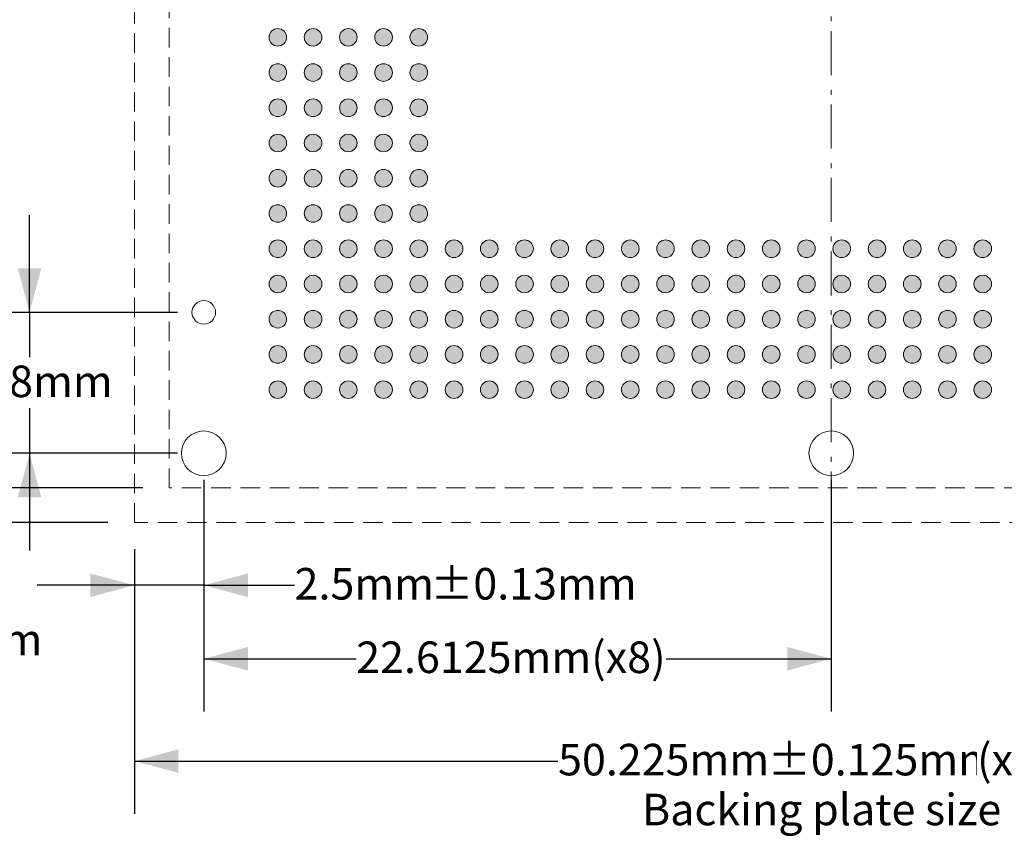
# Model space of a CAD drawing. Units: millimetres. Extents: x -39 to 93, y -154 to -55.
# Drawn here: x -2 to 34, y -134 to -104 of the extents above; entities that cross this region are included whole.
import ezdxf

# ---------------------------------------------------------------- set-up
doc = ezdxf.new("R2010")
doc.units = ezdxf.units.MM
doc.header["$LTSCALE"] = 12.7
doc.header["$PDMODE"] = 1
doc.header["$PDSIZE"] = -2
doc.linetypes.add('STYLE_12', pattern=[0.083328, 0.055557, -0.027771])
doc.linetypes.add('STYLE_17', pattern=[0.208328, 0.125, -0.041656, 0.013885, -0.027786])
doc.layers.get('0').update_dxf_attribs({"lineweight": 15})
doc.layers.add('Dimension', color=7, linetype='Continuous', lineweight=5)
doc.layers.add('None', color=7, linetype='Continuous', lineweight=5)
doc.styles.add('Arial', font='Arial')
doc.styles.add('Helvetica', font='Helvetica')
doc.dimstyles.new('IE Standard', dxfattribs={"dimtxt": 1.136882, "dimasz": 1.5875, "dimexe": 1.905, "dimexo": 0.9525, "dimgap": 0, "dimtad": 0, "dimtih": 1, "dimtoh": 1, "dimzin": 11, "dimdsep": 46, "dimtxsty": 'Helvetica', "dimblk": 'VW_FILLEDARROW', "dimcen": 0, "dimadec": 0, "dimazin": 0, "dimtfac": 1, "dimtix": 1, "dimtmove": 0, "dimatfit": 0, "dimldrblk": 'VW_FILLEDARROW-1', "dimfxl": 1, "dimfrac": 2, "dimtolj": 1, "dimtzin": 11, "dimarcsym": 0})

# ---------------------------------------------------------------- blocks, each defined once
blk = doc.blocks.new('*D5')
at = {"layer": 'Defpoints', "color": 0, "lineweight": 0}
for p in [(-10.6, -73.521), (3.478, -73.521), (3.478, -121.246)]:
    blk.add_point(p, dxfattribs=at)
at = {"layer": 'Dimension', "color": 0, "linetype": 'Continuous', "lineweight": -2}
for p, q in [((2.526, -73.521), (-12.505, -73.521)), ((-10.6, -73.521), (-10.6, -121.246)), ((2.526, -121.246), (-12.505, -121.246))]:
    blk.add_line(p, q, dxfattribs=at)
at = {"layer": 'Dimension', "color": 0, "lineweight": -2}
for points in [[(-10.6, -73.521), (-10.175, -75.108), (-11.025, -75.108)], [(-10.6, -121.246), (-11.025, -119.658), (-10.175, -119.658)]]:
    blk.add_solid(points, dxfattribs=at)
at = {"color": 0, "linetype": 'Continuous', "lineweight": -2}
blk.add_wipeout([(-19.506, -95.852), (-11.949, -95.852), (-11.949, -94.027), (-19.506, -94.027)], dxfattribs=at).dxf.layer = 'Dimension'
at = {"layer": 'Dimension', "color": 0, "insert": (-19.506, -94.319), "char_height": 1.1369, "attachment_point": 1, "line_spacing_factor": 0.96736, "style": 'Helvetica'}
blk.add_mtext('47.725mm', dxfattribs=at)
at = {"color": 0, "linetype": 'Continuous', "lineweight": -2}
blk.add_wipeout([(-11.949, -95.852), (-4.409, -95.852), (-4.409, -94.027), (-11.949, -94.027)], dxfattribs=at).dxf.layer = 'Dimension'
at = {"layer": 'Dimension', "color": 0, "insert": (-11.949, -94.319), "char_height": 1.1369, "attachment_point": 1, "line_spacing_factor": 0.96736, "style": 'Helvetica'}
blk.add_mtext('±0.125mm', dxfattribs=at)
at = {"color": 0, "linetype": 'Continuous', "lineweight": -2}
blk.add_wipeout([(-4.409, -95.852), (-1.694, -95.852), (-1.694, -94.027), (-4.409, -94.027)], dxfattribs=at).dxf.layer = 'Dimension'
at = {"layer": 'Dimension', "color": 0, "insert": (-4.409, -94.319), "char_height": 1.1369, "attachment_point": 1, "line_spacing_factor": 0.96736, "style": 'Helvetica'}
blk.add_mtext('(x4)', dxfattribs=at)
blk = doc.blocks.new('VW_FILLEDARROW')
at = {"color": 0, "lineweight": -2}
blk.add_solid([(0, 0), (-1, -0.268), (-1, 0.268)], dxfattribs=at)
blk = doc.blocks.new('VW_FILLEDARROW-1')
at = {"color": 0, "lineweight": -2}
blk.add_solid([(0, 0), (-0.666, -0.178), (-0.666, 0.178)], dxfattribs=at)
blk = doc.blocks.new('*D6')
at = {"layer": 'Defpoints', "color": 0, "lineweight": 0}
for p in [(4.728, -114.916), (-1.55, -119.996), (4.728, -119.996)]:
    blk.add_point(p, dxfattribs=at)
at = {"layer": 'Dimension', "color": 0, "linetype": 'Continuous', "lineweight": -2}
for p, q in [((-1.55, -114.916), (-1.55, -111.416)), ((3.776, -114.916), (-3.455, -114.916)), ((-1.55, -114.916), (-1.55, -119.996)), ((3.776, -119.996), (-3.455, -119.996)), ((-1.55, -119.996), (-1.55, -123.496))]:
    blk.add_line(p, q, dxfattribs=at)
at = {"layer": 'Dimension', "color": 0, "lineweight": -2}
for points in [[(-1.55, -114.916), (-1.975, -113.328), (-1.125, -113.328)], [(-1.55, -119.996), (-1.125, -121.583), (-1.975, -121.583)]]:
    blk.add_solid(points, dxfattribs=at)
at = {"color": 0, "linetype": 'Continuous', "lineweight": -2}
blk.add_wipeout([(-4.439, -118.369), (1.339, -118.369), (1.339, -116.543), (-4.439, -116.543)], dxfattribs=at).dxf.layer = 'Dimension'
at = {"layer": 'Dimension', "color": 0, "insert": (-4.439, -116.835), "char_height": 1.1369, "attachment_point": 1, "line_spacing_factor": 0.96736, "style": 'Helvetica'}
blk.add_mtext('5.08mm', dxfattribs=at)
blk = doc.blocks.new('*D7')
at = {"layer": 'Defpoints', "color": 0, "lineweight": 0}
for p in [(4.728, -119.996), (27.341, -119.996), (4.728, -127.4)]:
    blk.add_point(p, dxfattribs=at)
at = {"layer": 'Dimension', "color": 0, "linetype": 'Continuous', "lineweight": -2}
for p, q in [((4.728, -120.948), (4.728, -129.305)), ((27.341, -120.948), (27.341, -129.305)), ((4.728, -127.4), (27.341, -127.4))]:
    blk.add_line(p, q, dxfattribs=at)
at = {"layer": 'Dimension', "color": 0, "lineweight": -2}
for points in [[(4.728, -127.4), (6.316, -126.975), (6.316, -127.825)], [(27.341, -127.4), (25.753, -127.825), (25.753, -126.975)]]:
    blk.add_solid(points, dxfattribs=at)
at = {"color": 0, "linetype": 'Continuous', "lineweight": -2}
blk.add_wipeout([(10.22, -128.313), (21.38, -128.313), (21.38, -126.487), (10.22, -126.487)], dxfattribs=at).dxf.layer = 'Dimension'
at = {"layer": 'Dimension', "color": 0, "insert": (10.22, -126.779), "char_height": 1.13688, "attachment_point": 1, "line_spacing_factor": 0.96736, "style": 'Helvetica'}
blk.add_mtext('22.6125mm(x8)', dxfattribs=at)
blk = doc.blocks.new('Group')
at = {"layer": 'None', "linetype": 'Continuous', "lineweight": 0}
h = blk.add_hatch(color=7, dxfattribs=at)
edge = h.paths.add_edge_path()
edge.add_arc((-19.4688, 50.47315), 0.3175, 0, 360, ccw=False)
h = blk.add_hatch(color=7, dxfattribs=at)
edge = h.paths.add_edge_path()
edge.add_arc((-18.1988, 50.47315), 0.3175, 0, 360, ccw=False)
h = blk.add_hatch(color=7, dxfattribs=at)
edge = h.paths.add_edge_path()
edge.add_arc((-16.9288, 50.47315), 0.3175, 0, 360, ccw=False)
h = blk.add_hatch(color=7, dxfattribs=at)
edge = h.paths.add_edge_path()
edge.add_arc((-15.6588, 50.47315), 0.3175, 0, 360, ccw=False)
h = blk.add_hatch(color=7, dxfattribs=at)
edge = h.paths.add_edge_path()
edge.add_arc((-14.3888, 50.47315), 0.3175, 0, 360, ccw=False)
h = blk.add_hatch(color=7, dxfattribs=at)
edge = h.paths.add_edge_path()
edge.add_arc((-19.4688, 49.20315), 0.3175, 0, 360, ccw=False)
h = blk.add_hatch(color=7, dxfattribs=at)
edge = h.paths.add_edge_path()
edge.add_arc((-18.1988, 49.20315), 0.3175, 0, 360, ccw=False)
h = blk.add_hatch(color=7, dxfattribs=at)
edge = h.paths.add_edge_path()
edge.add_arc((-16.9288, 49.20315), 0.3175, 0, 360, ccw=False)
h = blk.add_hatch(color=7, dxfattribs=at)
edge = h.paths.add_edge_path()
edge.add_arc((-15.6588, 49.20315), 0.3175, 0, 360, ccw=False)
h = blk.add_hatch(color=7, dxfattribs=at)
edge = h.paths.add_edge_path()
edge.add_arc((-14.3888, 49.20315), 0.3175, 0, 360, ccw=False)
h = blk.add_hatch(color=7, dxfattribs=at)
edge = h.paths.add_edge_path()
edge.add_arc((-19.4688, 47.93315), 0.3175, 0, 360, ccw=False)
h = blk.add_hatch(color=7, dxfattribs=at)
edge = h.paths.add_edge_path()
edge.add_arc((-18.1988, 47.93315), 0.3175, 0, 360, ccw=False)
h = blk.add_hatch(color=7, dxfattribs=at)
edge = h.paths.add_edge_path()
edge.add_arc((-16.9288, 47.93315), 0.3175, 0, 360, ccw=False)
h = blk.add_hatch(color=7, dxfattribs=at)
edge = h.paths.add_edge_path()
edge.add_arc((-15.6588, 47.93315), 0.3175, 0, 360, ccw=False)
h = blk.add_hatch(color=7, dxfattribs=at)
edge = h.paths.add_edge_path()
edge.add_arc((-14.3888, 47.93315), 0.3175, 0, 360, ccw=False)
h = blk.add_hatch(color=7, dxfattribs=at)
edge = h.paths.add_edge_path()
edge.add_arc((-19.4688, 46.66315), 0.3175, 0, 360, ccw=False)
h = blk.add_hatch(color=7, dxfattribs=at)
edge = h.paths.add_edge_path()
edge.add_arc((-18.1988, 46.66315), 0.3175, 0, 360, ccw=False)
h = blk.add_hatch(color=7, dxfattribs=at)
edge = h.paths.add_edge_path()
edge.add_arc((-16.9288, 46.66315), 0.3175, 0, 360, ccw=False)
h = blk.add_hatch(color=7, dxfattribs=at)
edge = h.paths.add_edge_path()
edge.add_arc((-15.6588, 46.66315), 0.3175, 0, 360, ccw=False)
h = blk.add_hatch(color=7, dxfattribs=at)
edge = h.paths.add_edge_path()
edge.add_arc((-14.3888, 46.66315), 0.3175, 0, 360, ccw=False)
h = blk.add_hatch(color=7, dxfattribs=at)
edge = h.paths.add_edge_path()
edge.add_arc((-19.4688, 45.39315), 0.3175, 0, 360, ccw=False)
h = blk.add_hatch(color=7, dxfattribs=at)
edge = h.paths.add_edge_path()
edge.add_arc((-18.1988, 45.39315), 0.3175, 0, 360, ccw=False)
h = blk.add_hatch(color=7, dxfattribs=at)
edge = h.paths.add_edge_path()
edge.add_arc((-16.9288, 45.39315), 0.3175, 0, 360, ccw=False)
h = blk.add_hatch(color=7, dxfattribs=at)
edge = h.paths.add_edge_path()
edge.add_arc((-15.6588, 45.39315), 0.3175, 0, 360, ccw=False)
h = blk.add_hatch(color=7, dxfattribs=at)
edge = h.paths.add_edge_path()
edge.add_arc((-14.3888, 45.39315), 0.3175, 0, 360, ccw=False)
h = blk.add_hatch(color=7, dxfattribs=at)
edge = h.paths.add_edge_path()
edge.add_arc((-19.4688, 44.12315), 0.3175, 0, 360, ccw=False)
h = blk.add_hatch(color=7, dxfattribs=at)
edge = h.paths.add_edge_path()
edge.add_arc((-18.1988, 44.12315), 0.3175, 0, 360, ccw=False)
h = blk.add_hatch(color=7, dxfattribs=at)
edge = h.paths.add_edge_path()
edge.add_arc((-16.9288, 44.12315), 0.3175, 0, 360, ccw=False)
h = blk.add_hatch(color=7, dxfattribs=at)
edge = h.paths.add_edge_path()
edge.add_arc((-15.6588, 44.12315), 0.3175, 0, 360, ccw=False)
h = blk.add_hatch(color=7, dxfattribs=at)
edge = h.paths.add_edge_path()
edge.add_arc((-14.3888, 44.12315), 0.3175, 0, 360, ccw=False)
h = blk.add_hatch(color=7, dxfattribs=at)
edge = h.paths.add_edge_path()
edge.add_arc((-19.4688, 42.85315), 0.3175, 0, 360, ccw=False)
h = blk.add_hatch(color=7, dxfattribs=at)
edge = h.paths.add_edge_path()
edge.add_arc((-18.1988, 42.85315), 0.3175, 0, 360, ccw=False)
h = blk.add_hatch(color=7, dxfattribs=at)
edge = h.paths.add_edge_path()
edge.add_arc((-16.9288, 42.85315), 0.3175, 0, 360, ccw=False)
h = blk.add_hatch(color=7, dxfattribs=at)
edge = h.paths.add_edge_path()
edge.add_arc((-15.6588, 42.85315), 0.3175, 0, 360, ccw=False)
h = blk.add_hatch(color=7, dxfattribs=at)
edge = h.paths.add_edge_path()
edge.add_arc((-14.3888, 42.85315), 0.3175, 0, 360, ccw=False)
h = blk.add_hatch(color=7, dxfattribs=at)
edge = h.paths.add_edge_path()
edge.add_arc((-13.1188, 42.85315), 0.3175, 0, 360, ccw=False)
h = blk.add_hatch(color=7, dxfattribs=at)
edge = h.paths.add_edge_path()
edge.add_arc((-11.8488, 42.85315), 0.3175, 0, 360, ccw=False)
h = blk.add_hatch(color=7, dxfattribs=at)
edge = h.paths.add_edge_path()
edge.add_arc((-10.5788, 42.85315), 0.3175, 0, 360, ccw=False)
h = blk.add_hatch(color=7, dxfattribs=at)
edge = h.paths.add_edge_path()
edge.add_arc((-9.3088, 42.85315), 0.3175, 0, 360, ccw=False)
h = blk.add_hatch(color=7, dxfattribs=at)
edge = h.paths.add_edge_path()
edge.add_arc((-8.0388, 42.85315), 0.3175, 0, 360, ccw=False)
h = blk.add_hatch(color=7, dxfattribs=at)
edge = h.paths.add_edge_path()
edge.add_arc((-6.7688, 42.85315), 0.3175, 0, 360, ccw=False)
h = blk.add_hatch(color=7, dxfattribs=at)
edge = h.paths.add_edge_path()
edge.add_arc((-5.4988, 42.85315), 0.3175, 0, 360, ccw=False)
h = blk.add_hatch(color=7, dxfattribs=at)
edge = h.paths.add_edge_path()
edge.add_arc((-4.2288, 42.85315), 0.3175, 0, 360, ccw=False)
h = blk.add_hatch(color=7, dxfattribs=at)
edge = h.paths.add_edge_path()
edge.add_arc((-2.9588, 42.85315), 0.3175, 0, 360, ccw=False)
h = blk.add_hatch(color=7, dxfattribs=at)
edge = h.paths.add_edge_path()
edge.add_arc((-1.6888, 42.85315), 0.3175, 0, 360, ccw=False)
h = blk.add_hatch(color=7, dxfattribs=at)
edge = h.paths.add_edge_path()
edge.add_arc((-0.4188, 42.85315), 0.3175, 0, 360, ccw=False)
h = blk.add_hatch(color=7, dxfattribs=at)
edge = h.paths.add_edge_path()
edge.add_arc((0.8512, 42.85315), 0.3175, 0, 360, ccw=False)
h = blk.add_hatch(color=7, dxfattribs=at)
edge = h.paths.add_edge_path()
edge.add_arc((2.1212, 42.85315), 0.3175, 0, 360, ccw=False)
h = blk.add_hatch(color=7, dxfattribs=at)
edge = h.paths.add_edge_path()
edge.add_arc((3.3912, 42.85315), 0.3175, 0, 360, ccw=False)
h = blk.add_hatch(color=7, dxfattribs=at)
edge = h.paths.add_edge_path()
edge.add_arc((4.6612, 42.85315), 0.3175, 0, 360, ccw=False)
h = blk.add_hatch(color=7, dxfattribs=at)
edge = h.paths.add_edge_path()
edge.add_arc((5.9312, 42.85315), 0.3175, 0, 360, ccw=False)
h = blk.add_hatch(color=7, dxfattribs=at)
edge = h.paths.add_edge_path()
edge.add_arc((-19.4688, 41.58315), 0.3175, 0, 360, ccw=False)
h = blk.add_hatch(color=7, dxfattribs=at)
edge = h.paths.add_edge_path()
edge.add_arc((-18.1988, 41.58315), 0.3175, 0, 360, ccw=False)
h = blk.add_hatch(color=7, dxfattribs=at)
edge = h.paths.add_edge_path()
edge.add_arc((-16.9288, 41.58315), 0.3175, 0, 360, ccw=False)
h = blk.add_hatch(color=7, dxfattribs=at)
edge = h.paths.add_edge_path()
edge.add_arc((-15.6588, 41.58315), 0.3175, 0, 360, ccw=False)
h = blk.add_hatch(color=7, dxfattribs=at)
edge = h.paths.add_edge_path()
edge.add_arc((-14.3888, 41.58315), 0.3175, 0, 360, ccw=False)
h = blk.add_hatch(color=7, dxfattribs=at)
edge = h.paths.add_edge_path()
edge.add_arc((-13.1188, 41.58315), 0.3175, 0, 360, ccw=False)
h = blk.add_hatch(color=7, dxfattribs=at)
edge = h.paths.add_edge_path()
edge.add_arc((-11.8488, 41.58315), 0.3175, 0, 360, ccw=False)
h = blk.add_hatch(color=7, dxfattribs=at)
edge = h.paths.add_edge_path()
edge.add_arc((-10.5788, 41.58315), 0.3175, 0, 360, ccw=False)
h = blk.add_hatch(color=7, dxfattribs=at)
edge = h.paths.add_edge_path()
edge.add_arc((-9.3088, 41.58315), 0.3175, 0, 360, ccw=False)
h = blk.add_hatch(color=7, dxfattribs=at)
edge = h.paths.add_edge_path()
edge.add_arc((-8.0388, 41.58315), 0.3175, 0, 360, ccw=False)
h = blk.add_hatch(color=7, dxfattribs=at)
edge = h.paths.add_edge_path()
edge.add_arc((-6.7688, 41.58315), 0.3175, 0, 360, ccw=False)
h = blk.add_hatch(color=7, dxfattribs=at)
edge = h.paths.add_edge_path()
edge.add_arc((-5.4988, 41.58315), 0.3175, 0, 360, ccw=False)
h = blk.add_hatch(color=7, dxfattribs=at)
edge = h.paths.add_edge_path()
edge.add_arc((-4.2288, 41.58315), 0.3175, 0, 360, ccw=False)
h = blk.add_hatch(color=7, dxfattribs=at)
edge = h.paths.add_edge_path()
edge.add_arc((-2.9588, 41.58315), 0.3175, 0, 360, ccw=False)
h = blk.add_hatch(color=7, dxfattribs=at)
edge = h.paths.add_edge_path()
edge.add_arc((-1.6888, 41.58315), 0.3175, 0, 360, ccw=False)
h = blk.add_hatch(color=7, dxfattribs=at)
edge = h.paths.add_edge_path()
edge.add_arc((-0.4188, 41.58315), 0.3175, 0, 360, ccw=False)
h = blk.add_hatch(color=7, dxfattribs=at)
edge = h.paths.add_edge_path()
edge.add_arc((0.8512, 41.58315), 0.3175, 0, 360, ccw=False)
h = blk.add_hatch(color=7, dxfattribs=at)
edge = h.paths.add_edge_path()
edge.add_arc((2.1212, 41.58315), 0.3175, 0, 360, ccw=False)
h = blk.add_hatch(color=7, dxfattribs=at)
edge = h.paths.add_edge_path()
edge.add_arc((3.3912, 41.58315), 0.3175, 0, 360, ccw=False)
h = blk.add_hatch(color=7, dxfattribs=at)
edge = h.paths.add_edge_path()
edge.add_arc((4.6612, 41.58315), 0.3175, 0, 360, ccw=False)
h = blk.add_hatch(color=7, dxfattribs=at)
edge = h.paths.add_edge_path()
edge.add_arc((5.9312, 41.58315), 0.3175, 0, 360, ccw=False)
h = blk.add_hatch(color=7, dxfattribs=at)
edge = h.paths.add_edge_path()
edge.add_arc((-19.4688, 40.31315), 0.3175, 0, 360, ccw=False)
h = blk.add_hatch(color=7, dxfattribs=at)
edge = h.paths.add_edge_path()
edge.add_arc((-18.1988, 40.31315), 0.3175, 0, 360, ccw=False)
h = blk.add_hatch(color=7, dxfattribs=at)
edge = h.paths.add_edge_path()
edge.add_arc((-16.9288, 40.31315), 0.3175, 0, 360, ccw=False)
h = blk.add_hatch(color=7, dxfattribs=at)
edge = h.paths.add_edge_path()
edge.add_arc((-15.6588, 40.31315), 0.3175, 0, 360, ccw=False)
h = blk.add_hatch(color=7, dxfattribs=at)
edge = h.paths.add_edge_path()
edge.add_arc((-14.3888, 40.31315), 0.3175, 0, 360, ccw=False)
h = blk.add_hatch(color=7, dxfattribs=at)
edge = h.paths.add_edge_path()
edge.add_arc((-13.1188, 40.31315), 0.3175, 0, 360, ccw=False)
h = blk.add_hatch(color=7, dxfattribs=at)
edge = h.paths.add_edge_path()
edge.add_arc((-11.8488, 40.31315), 0.3175, 0, 360, ccw=False)
h = blk.add_hatch(color=7, dxfattribs=at)
edge = h.paths.add_edge_path()
edge.add_arc((-10.5788, 40.31315), 0.3175, 0, 360, ccw=False)
h = blk.add_hatch(color=7, dxfattribs=at)
edge = h.paths.add_edge_path()
edge.add_arc((-9.3088, 40.31315), 0.3175, 0, 360, ccw=False)
h = blk.add_hatch(color=7, dxfattribs=at)
edge = h.paths.add_edge_path()
edge.add_arc((-8.0388, 40.31315), 0.3175, 0, 360, ccw=False)
h = blk.add_hatch(color=7, dxfattribs=at)
edge = h.paths.add_edge_path()
edge.add_arc((-6.7688, 40.31315), 0.3175, 0, 360, ccw=False)
h = blk.add_hatch(color=7, dxfattribs=at)
edge = h.paths.add_edge_path()
edge.add_arc((-5.4988, 40.31315), 0.3175, 0, 360, ccw=False)
h = blk.add_hatch(color=7, dxfattribs=at)
edge = h.paths.add_edge_path()
edge.add_arc((-4.2288, 40.31315), 0.3175, 0, 360, ccw=False)
h = blk.add_hatch(color=7, dxfattribs=at)
edge = h.paths.add_edge_path()
edge.add_arc((-2.9588, 40.31315), 0.3175, 0, 360, ccw=False)
h = blk.add_hatch(color=7, dxfattribs=at)
edge = h.paths.add_edge_path()
edge.add_arc((-1.6888, 40.31315), 0.3175, 0, 360, ccw=False)
h = blk.add_hatch(color=7, dxfattribs=at)
edge = h.paths.add_edge_path()
edge.add_arc((-0.4188, 40.31315), 0.3175, 0, 360, ccw=False)
h = blk.add_hatch(color=7, dxfattribs=at)
edge = h.paths.add_edge_path()
edge.add_arc((0.8512, 40.31315), 0.3175, 0, 360, ccw=False)
h = blk.add_hatch(color=7, dxfattribs=at)
edge = h.paths.add_edge_path()
edge.add_arc((2.1212, 40.31315), 0.3175, 0, 360, ccw=False)
h = blk.add_hatch(color=7, dxfattribs=at)
edge = h.paths.add_edge_path()
edge.add_arc((3.3912, 40.31315), 0.3175, 0, 360, ccw=False)
h = blk.add_hatch(color=7, dxfattribs=at)
edge = h.paths.add_edge_path()
edge.add_arc((4.6612, 40.31315), 0.3175, 0, 360, ccw=False)
h = blk.add_hatch(color=7, dxfattribs=at)
edge = h.paths.add_edge_path()
edge.add_arc((5.9312, 40.31315), 0.3175, 0, 360, ccw=False)
h = blk.add_hatch(color=7, dxfattribs=at)
edge = h.paths.add_edge_path()
edge.add_arc((-19.4688, 39.04315), 0.3175, 0, 360, ccw=False)
h = blk.add_hatch(color=7, dxfattribs=at)
edge = h.paths.add_edge_path()
edge.add_arc((-18.1988, 39.04315), 0.3175, 0, 360, ccw=False)
h = blk.add_hatch(color=7, dxfattribs=at)
edge = h.paths.add_edge_path()
edge.add_arc((-16.9288, 39.04315), 0.3175, 0, 360, ccw=False)
h = blk.add_hatch(color=7, dxfattribs=at)
edge = h.paths.add_edge_path()
edge.add_arc((-15.6588, 39.04315), 0.3175, 0, 360, ccw=False)
h = blk.add_hatch(color=7, dxfattribs=at)
edge = h.paths.add_edge_path()
edge.add_arc((-14.3888, 39.04315), 0.3175, 0, 360, ccw=False)
h = blk.add_hatch(color=7, dxfattribs=at)
edge = h.paths.add_edge_path()
edge.add_arc((-13.1188, 39.04315), 0.3175, 0, 360, ccw=False)
h = blk.add_hatch(color=7, dxfattribs=at)
edge = h.paths.add_edge_path()
edge.add_arc((-11.8488, 39.04315), 0.3175, 0, 360, ccw=False)
h = blk.add_hatch(color=7, dxfattribs=at)
edge = h.paths.add_edge_path()
edge.add_arc((-10.5788, 39.04315), 0.3175, 0, 360, ccw=False)
h = blk.add_hatch(color=7, dxfattribs=at)
edge = h.paths.add_edge_path()
edge.add_arc((-9.3088, 39.04315), 0.3175, 0, 360, ccw=False)
h = blk.add_hatch(color=7, dxfattribs=at)
edge = h.paths.add_edge_path()
edge.add_arc((-8.0388, 39.04315), 0.3175, 0, 360, ccw=False)
h = blk.add_hatch(color=7, dxfattribs=at)
edge = h.paths.add_edge_path()
edge.add_arc((-6.7688, 39.04315), 0.3175, 0, 360, ccw=False)
h = blk.add_hatch(color=7, dxfattribs=at)
edge = h.paths.add_edge_path()
edge.add_arc((-5.4988, 39.04315), 0.3175, 0, 360, ccw=False)
h = blk.add_hatch(color=7, dxfattribs=at)
edge = h.paths.add_edge_path()
edge.add_arc((-4.2288, 39.04315), 0.3175, 0, 360, ccw=False)
h = blk.add_hatch(color=7, dxfattribs=at)
edge = h.paths.add_edge_path()
edge.add_arc((-2.9588, 39.04315), 0.3175, 0, 360, ccw=False)
h = blk.add_hatch(color=7, dxfattribs=at)
edge = h.paths.add_edge_path()
edge.add_arc((-1.6888, 39.04315), 0.3175, 0, 360, ccw=False)
h = blk.add_hatch(color=7, dxfattribs=at)
edge = h.paths.add_edge_path()
edge.add_arc((-0.4188, 39.04315), 0.3175, 0, 360, ccw=False)
h = blk.add_hatch(color=7, dxfattribs=at)
edge = h.paths.add_edge_path()
edge.add_arc((0.8512, 39.04315), 0.3175, 0, 360, ccw=False)
h = blk.add_hatch(color=7, dxfattribs=at)
edge = h.paths.add_edge_path()
edge.add_arc((2.1212, 39.04315), 0.3175, 0, 360, ccw=False)
h = blk.add_hatch(color=7, dxfattribs=at)
edge = h.paths.add_edge_path()
edge.add_arc((3.3912, 39.04315), 0.3175, 0, 360, ccw=False)
h = blk.add_hatch(color=7, dxfattribs=at)
edge = h.paths.add_edge_path()
edge.add_arc((4.6612, 39.04315), 0.3175, 0, 360, ccw=False)
h = blk.add_hatch(color=7, dxfattribs=at)
edge = h.paths.add_edge_path()
edge.add_arc((5.9312, 39.04315), 0.3175, 0, 360, ccw=False)
h = blk.add_hatch(color=7, dxfattribs=at)
edge = h.paths.add_edge_path()
edge.add_arc((-19.4688, 37.77315), 0.3175, 0, 360, ccw=False)
h = blk.add_hatch(color=7, dxfattribs=at)
edge = h.paths.add_edge_path()
edge.add_arc((-18.1988, 37.77315), 0.3175, 0, 360, ccw=False)
h = blk.add_hatch(color=7, dxfattribs=at)
edge = h.paths.add_edge_path()
edge.add_arc((-16.9288, 37.77315), 0.3175, 0, 360, ccw=False)
h = blk.add_hatch(color=7, dxfattribs=at)
edge = h.paths.add_edge_path()
edge.add_arc((-15.6588, 37.77315), 0.3175, 0, 360, ccw=False)
h = blk.add_hatch(color=7, dxfattribs=at)
edge = h.paths.add_edge_path()
edge.add_arc((-14.3888, 37.77315), 0.3175, 0, 360, ccw=False)
h = blk.add_hatch(color=7, dxfattribs=at)
edge = h.paths.add_edge_path()
edge.add_arc((-13.1188, 37.77315), 0.3175, 0, 360, ccw=False)
h = blk.add_hatch(color=7, dxfattribs=at)
edge = h.paths.add_edge_path()
edge.add_arc((-11.8488, 37.77315), 0.3175, 0, 360, ccw=False)
h = blk.add_hatch(color=7, dxfattribs=at)
edge = h.paths.add_edge_path()
edge.add_arc((-10.5788, 37.77315), 0.3175, 0, 360, ccw=False)
h = blk.add_hatch(color=7, dxfattribs=at)
edge = h.paths.add_edge_path()
edge.add_arc((-9.3088, 37.77315), 0.3175, 0, 360, ccw=False)
h = blk.add_hatch(color=7, dxfattribs=at)
edge = h.paths.add_edge_path()
edge.add_arc((-8.0388, 37.77315), 0.3175, 0, 360, ccw=False)
h = blk.add_hatch(color=7, dxfattribs=at)
edge = h.paths.add_edge_path()
edge.add_arc((-6.7688, 37.77315), 0.3175, 0, 360, ccw=False)
h = blk.add_hatch(color=7, dxfattribs=at)
edge = h.paths.add_edge_path()
edge.add_arc((-5.4988, 37.77315), 0.3175, 0, 360, ccw=False)
h = blk.add_hatch(color=7, dxfattribs=at)
edge = h.paths.add_edge_path()
edge.add_arc((-4.2288, 37.77315), 0.3175, 0, 360, ccw=False)
h = blk.add_hatch(color=7, dxfattribs=at)
edge = h.paths.add_edge_path()
edge.add_arc((-2.9588, 37.77315), 0.3175, 0, 360, ccw=False)
h = blk.add_hatch(color=7, dxfattribs=at)
edge = h.paths.add_edge_path()
edge.add_arc((-1.6888, 37.77315), 0.3175, 0, 360, ccw=False)
h = blk.add_hatch(color=7, dxfattribs=at)
edge = h.paths.add_edge_path()
edge.add_arc((-0.4188, 37.77315), 0.3175, 0, 360, ccw=False)
h = blk.add_hatch(color=7, dxfattribs=at)
edge = h.paths.add_edge_path()
edge.add_arc((0.8512, 37.77315), 0.3175, 0, 360, ccw=False)
h = blk.add_hatch(color=7, dxfattribs=at)
edge = h.paths.add_edge_path()
edge.add_arc((2.1212, 37.77315), 0.3175, 0, 360, ccw=False)
h = blk.add_hatch(color=7, dxfattribs=at)
edge = h.paths.add_edge_path()
edge.add_arc((3.3912, 37.77315), 0.3175, 0, 360, ccw=False)
h = blk.add_hatch(color=7, dxfattribs=at)
edge = h.paths.add_edge_path()
edge.add_arc((4.6612, 37.77315), 0.3175, 0, 360, ccw=False)
h = blk.add_hatch(color=7, dxfattribs=at)
edge = h.paths.add_edge_path()
edge.add_arc((5.9312, 37.77315), 0.3175, 0, 360, ccw=False)
at = {"layer": 'None', "color": 7, "linetype": 'Continuous', "lineweight": 9}
for centre in [(-19.4688, 50.47315), (-18.1988, 50.47315), (-16.9288, 50.47315), (-15.6588, 50.47315), (-14.3888, 50.47315), (-19.4688, 49.20315), (-18.1988, 49.20315), (-16.9288, 49.20315), (-15.6588, 49.20315), (-14.3888, 49.20315), (-19.4688, 47.93315), (-18.1988, 47.93315), (-16.9288, 47.93315), (-15.6588, 47.93315), (-14.3888, 47.93315), (-19.4688, 46.66315), (-18.1988, 46.66315), (-16.9288, 46.66315), (-15.6588, 46.66315), (-14.3888, 46.66315), (-19.4688, 45.39315), (-18.1988, 45.39315), (-16.9288, 45.39315), (-15.6588, 45.39315), (-14.3888, 45.39315), (-19.4688, 44.12315), (-18.1988, 44.12315), (-16.9288, 44.12315), (-15.6588, 44.12315), (-14.3888, 44.12315), (-19.4688, 42.85315), (-18.1988, 42.85315), (-16.9288, 42.85315), (-15.6588, 42.85315), (-14.3888, 42.85315), (-13.1188, 42.85315), (-11.8488, 42.85315), (-10.5788, 42.85315), (-9.3088, 42.85315), (-8.0388, 42.85315), (-6.7688, 42.85315), (-5.4988, 42.85315), (-4.2288, 42.85315), (-2.9588, 42.85315), (-1.6888, 42.85315), (-0.4188, 42.85315), (0.8512, 42.85315), (2.1212, 42.85315), (3.3912, 42.85315), (4.6612, 42.85315), (5.9312, 42.85315), (-19.4688, 41.58315), (-18.1988, 41.58315), (-16.9288, 41.58315), (-15.6588, 41.58315), (-14.3888, 41.58315), (-13.1188, 41.58315), (-11.8488, 41.58315), (-10.5788, 41.58315), (-9.3088, 41.58315), (-8.0388, 41.58315), (-6.7688, 41.58315), (-5.4988, 41.58315), (-4.2288, 41.58315), (-2.9588, 41.58315), (-1.6888, 41.58315), (-0.4188, 41.58315), (0.8512, 41.58315), (2.1212, 41.58315), (3.3912, 41.58315), (4.6612, 41.58315), (5.9312, 41.58315), (-19.4688, 40.31315), (-18.1988, 40.31315), (-16.9288, 40.31315), (-15.6588, 40.31315), (-14.3888, 40.31315), (-13.1188, 40.31315), (-11.8488, 40.31315), (-10.5788, 40.31315), (-9.3088, 40.31315), (-8.0388, 40.31315), (-6.7688, 40.31315), (-5.4988, 40.31315), (-4.2288, 40.31315), (-2.9588, 40.31315), (-1.6888, 40.31315), (-0.4188, 40.31315), (0.8512, 40.31315), (2.1212, 40.31315), (3.3912, 40.31315), (4.6612, 40.31315), (5.9312, 40.31315), (-19.4688, 39.04315), (-18.1988, 39.04315), (-16.9288, 39.04315), (-15.6588, 39.04315), (-14.3888, 39.04315), (-13.1188, 39.04315), (-11.8488, 39.04315), (-10.5788, 39.04315), (-9.3088, 39.04315), (-8.0388, 39.04315), (-6.7688, 39.04315), (-5.4988, 39.04315), (-4.2288, 39.04315), (-2.9588, 39.04315), (-1.6888, 39.04315), (-0.4188, 39.04315), (0.8512, 39.04315), (2.1212, 39.04315), (3.3912, 39.04315), (4.6612, 39.04315), (5.9312, 39.04315), (-19.4688, 37.77315), (-18.1988, 37.77315), (-16.9288, 37.77315), (-15.6588, 37.77315), (-14.3888, 37.77315), (-13.1188, 37.77315), (-11.8488, 37.77315), (-10.5788, 37.77315), (-9.3088, 37.77315), (-8.0388, 37.77315), (-6.7688, 37.77315), (-5.4988, 37.77315), (-4.2288, 37.77315), (-2.9588, 37.77315), (-1.6888, 37.77315), (-0.4188, 37.77315), (0.8512, 37.77315), (2.1212, 37.77315), (3.3912, 37.77315), (4.6612, 37.77315), (5.9312, 37.77315)]:
    blk.add_circle(centre, 0.3175, dxfattribs=at)
blk = doc.blocks.new('*D16')
at = {"layer": 'Defpoints', "color": 0, "lineweight": 0}
for p in [(2.228, -122.496), (52.453, -122.496), (2.228, -131.089)]:
    blk.add_point(p, dxfattribs=at)
at = {"layer": 'Dimension', "color": 0, "linetype": 'Continuous', "lineweight": -2}
for p, q in [((2.228, -123.448), (2.228, -132.994)), ((52.453, -123.448), (52.453, -132.994)), ((2.228, -131.089), (52.453, -131.089))]:
    blk.add_line(p, q, dxfattribs=at)
at = {"layer": 'Dimension', "color": 0, "lineweight": -2}
for points in [[(2.228, -131.089), (3.816, -130.663), (3.816, -131.514)], [(52.453, -131.089), (50.866, -131.514), (50.866, -130.663)]]:
    blk.add_solid(points, dxfattribs=at)
at = {"color": 0, "linetype": 'Continuous', "lineweight": -2}
blk.add_wipeout([(17.494, -132.001), (25.051, -132.001), (25.051, -130.176), (17.494, -130.176)], dxfattribs=at).dxf.layer = 'Dimension'
at = {"layer": 'Dimension', "color": 0, "insert": (17.494, -130.468), "char_height": 1.1369, "attachment_point": 1, "line_spacing_factor": 0.96736, "style": 'Helvetica'}
blk.add_mtext('50.225mm', dxfattribs=at)
at = {"color": 0, "linetype": 'Continuous', "lineweight": -2}
blk.add_wipeout([(25.051, -132.001), (32.592, -132.001), (32.592, -130.176), (25.051, -130.176)], dxfattribs=at).dxf.layer = 'Dimension'
at = {"layer": 'Dimension', "color": 0, "insert": (25.051, -130.468), "char_height": 1.1369, "attachment_point": 1, "line_spacing_factor": 0.96736, "style": 'Helvetica'}
blk.add_mtext('±0.125mm', dxfattribs=at)
at = {"color": 0, "linetype": 'Continuous', "lineweight": -2}
blk.add_wipeout([(32.592, -132.001), (35.306, -132.001), (35.306, -130.176), (32.592, -130.176)], dxfattribs=at).dxf.layer = 'Dimension'
at = {"layer": 'Dimension', "color": 0, "insert": (32.592, -130.468), "char_height": 1.1369, "attachment_point": 1, "line_spacing_factor": 0.96736, "style": 'Helvetica'}
blk.add_mtext('(x4)', dxfattribs=at)
blk = doc.blocks.new('*D17')
at = {"layer": 'Defpoints', "color": 0, "lineweight": 0}
for p in [(4.728, -119.996), (2.228, -122.496), (2.228, -124.751)]:
    blk.add_point(p, dxfattribs=at)
at = {"layer": 'Dimension', "color": 0, "linetype": 'Continuous', "lineweight": -2}
for p, q in [((4.728, -120.948), (4.728, -126.656)), ((2.228, -123.448), (2.228, -126.656)), ((2.228, -124.751), (-1.272, -124.751)), ((4.728, -124.751), (2.228, -124.751)), ((4.728, -124.751), (8, -124.751))]:
    blk.add_line(p, q, dxfattribs=at)
at = {"layer": 'Dimension', "color": 0, "lineweight": -2}
for points in [[(2.228, -124.751), (0.641, -125.177), (0.641, -124.326)], [(4.728, -124.751), (6.316, -124.326), (6.316, -125.177)]]:
    blk.add_solid(points, dxfattribs=at)
at = {"color": 0, "linetype": 'Continuous', "lineweight": -2}
blk.add_wipeout([(8, -125.664), (12.89, -125.664), (12.89, -123.838), (8, -123.838)], dxfattribs=at).dxf.layer = 'Dimension'
at = {"layer": 'Dimension', "color": 0, "insert": (8, -124.13), "char_height": 1.1369, "attachment_point": 1, "line_spacing_factor": 0.96736, "style": 'Helvetica'}
blk.add_mtext('2.5mm', dxfattribs=at)
at = {"color": 0, "linetype": 'Continuous', "lineweight": -2}
blk.add_wipeout([(12.89, -125.664), (19.541, -125.664), (19.541, -123.838), (12.89, -123.838)], dxfattribs=at).dxf.layer = 'Dimension'
at = {"layer": 'Dimension', "color": 0, "insert": (12.89, -124.13), "char_height": 1.1369, "attachment_point": 1, "line_spacing_factor": 0.96736, "style": 'Helvetica'}
blk.add_mtext('±0.13mm', dxfattribs=at)
blk = doc.blocks.new('*D18')
at = {"layer": 'Defpoints', "color": 0, "lineweight": 0}
for p in [(4.728, -119.996), (-7.646, -122.496), (2.228, -122.496)]:
    blk.add_point(p, dxfattribs=at)
at = {"layer": 'Dimension', "color": 0, "linetype": 'Continuous', "lineweight": -2}
for p, q in [((-7.646, -119.996), (-7.646, -116.496)), ((3.776, -119.996), (-9.551, -119.996)), ((-7.646, -119.996), (-7.646, -122.496)), ((1.276, -122.496), (-9.551, -122.496)), ((-7.646, -122.496), (-7.646, -126.763))]:
    blk.add_line(p, q, dxfattribs=at)
at = {"layer": 'Dimension', "color": 0, "lineweight": -2}
for points in [[(-7.646, -119.996), (-8.072, -118.408), (-7.221, -118.408)], [(-7.646, -122.496), (-7.221, -124.083), (-8.072, -124.083)]]:
    blk.add_solid(points, dxfattribs=at)
at = {"color": 0, "linetype": 'Continuous', "lineweight": -2}
blk.add_wipeout([(-13.417, -127.676), (-8.527, -127.676), (-8.527, -125.85), (-13.417, -125.85)], dxfattribs=at).dxf.layer = 'Dimension'
at = {"layer": 'Dimension', "color": 0, "insert": (-13.417, -126.142), "char_height": 1.1369, "attachment_point": 1, "line_spacing_factor": 0.96736, "style": 'Helvetica'}
blk.add_mtext('2.5mm', dxfattribs=at)
at = {"color": 0, "linetype": 'Continuous', "lineweight": -2}
blk.add_wipeout([(-8.527, -127.676), (-1.876, -127.676), (-1.876, -125.85), (-8.527, -125.85)], dxfattribs=at).dxf.layer = 'Dimension'
at = {"layer": 'Dimension', "color": 0, "insert": (-8.527, -126.142), "char_height": 1.1369, "attachment_point": 1, "line_spacing_factor": 0.96736, "style": 'Helvetica'}
blk.add_mtext('±0.13mm', dxfattribs=at)
blk = doc.blocks.new('Group-1')
at = {"layer": 'None', "color": 30, "linetype": 'STYLE_17', "lineweight": 9}
blk.add_line((0.4762, 85.09315), (0.4762, 31.09315), dxfattribs=at)

msp = doc.modelspace()

# ---------------------------------------------------------------- block references
at = {"layer": 'None', "color": 7}
msp.add_blockref('Group', (26.86441, -155.47657), dxfattribs=at)

# ---------------------------------------------------------------- dimensions: what is measured, and where the dimension line sits
at = {"layer": 'Dimension', "color": 12, "linetype": 'Continuous', "lineweight": 9}
dim = msp.add_linear_dim(base=(-10.6, -73.52092), p1=(3.47811, -121.24592), p2=(3.47811, -73.52092), angle=90, dimstyle='IE Standard', override={"dimgap": 0.198437, "dimdec": 3, "dimpost": '<>mm(x4)', "dimtxsty": 'Arial', "dimtol": 1, "dimtp": 0.125, "dimtm": 0.125}, dxfattribs=at)
dim.commit()
dim.dimension.update_dxf_attribs({"geometry": '*D5', "text_midpoint": (-10.6, -94.93949), "dimtype": 128})

# ---------------------------------------------------------------- next in the draw order: dimensions: what is measured, and where the dimension line sits
dim = msp.add_linear_dim(base=(-1.55, -119.99592), p1=(4.72811, -114.91592), p2=(4.72811, -119.99592), angle=90, dimstyle='IE Standard', override={"dimgap": 0.198437, "dimpost": '<>mm', "dimtxsty": 'Arial'}, dxfattribs=at)
dim.commit()
dim.dimension.update_dxf_attribs({"geometry": '*D6', "text_midpoint": (-1.55, -117.45592), "dimtype": 128})

# ---------------------------------------------------------------- next in the draw order: linework, layer by layer
at = {"layer": 'None', "color": 7, "linetype": 'Continuous', "lineweight": 9}
msp.add_circle((4.72811, -114.91592), 0.425, dxfattribs=at)

# ---------------------------------------------------------------- next in the draw order: dimensions: what is measured, and where the dimension line sits
at = {"layer": 'Dimension', "color": 12, "linetype": 'Continuous', "lineweight": 9}
dim = msp.add_linear_dim(base=(4.72811, -127.40001), p1=(27.34061, -119.99592), p2=(4.72811, -119.99592), dimstyle='IE Standard', override={"dimgap": 0.198437, "dimdec": 4, "dimpost": '<>mm(x8)', "dimtxsty": 'Arial'}, dxfattribs=at)
dim.commit()
dim.dimension.update_dxf_attribs({"geometry": '*D7', "text_midpoint": (15.80008, -127.40001), "dimtype": 128})

# ---------------------------------------------------------------- next in the draw order: linework, layer by layer
at = {"layer": 'None', "color": 7, "linetype": 'STYLE_12', "lineweight": 9}
for points in [[(2.22811, -72.27092), (52.45311, -72.27092), (52.45311, -122.49592), (2.22811, -122.49592)], [(3.47811, -73.52092), (51.20311, -73.52092), (51.20311, -121.24592), (3.47811, -121.24592)]]:
    msp.add_lwpolyline(points, close=True, dxfattribs=at)
at = {"layer": 'None', "color": 7, "linetype": 'Continuous', "lineweight": 9}
for centre in [(4.72811, -119.99592), (27.34061, -119.99592)]:
    msp.add_circle(centre, 0.805, dxfattribs=at)

# ---------------------------------------------------------------- next in the draw order: dimensions: what is measured, and where the dimension line sits
at = {"layer": 'Dimension', "color": 12, "linetype": 'Continuous', "lineweight": 9}
dim = msp.add_linear_dim(base=(2.22811, -131.08864), p1=(52.45311, -122.49592), p2=(2.22811, -122.49592), dimstyle='IE Standard', override={"dimgap": 0.198437, "dimdec": 3, "dimpost": '<>mm(x4)', "dimtxsty": 'Arial', "dimtol": 1, "dimtp": 0.125, "dimtm": 0.125}, dxfattribs=at)
dim.commit()
dim.dimension.update_dxf_attribs({"geometry": '*D16', "text_midpoint": (26.40027, -131.08864), "dimtype": 128})

# ---------------------------------------------------------------- next in the draw order: dimensions: what is measured, and where the dimension line sits
dim = msp.add_linear_dim(base=(2.22811, -124.75131), p1=(4.72811, -119.99592), p2=(2.22811, -122.49592), dimstyle='IE Standard', override={"dimgap": 0.198437, "dimpost": '<>mm', "dimtxsty": 'Arial', "dimtol": 1, "dimtp": 0.13, "dimtm": 0.13, "dimtix": 0}, dxfattribs=at)
dim.commit()
dim.dimension.update_dxf_attribs({"geometry": '*D17', "text_midpoint": (8, -124.75131), "dimtype": 128})

# ---------------------------------------------------------------- next in the draw order: wipeouts: each hides what was drawn before it
at = {"color": 12, "linetype": 'Continuous', "lineweight": 9}
msp.add_wipeout([(20.51577, -133.8), (33.3269, -133.8), (33.3269, -131.97438), (20.51577, -131.97438)], dxfattribs=at).dxf.layer = 'None'

# ---------------------------------------------------------------- next in the draw order: texts
at = {"layer": 'None', "color": 12, "insert": (20.51577, -132.26625), "char_height": 1.1368815, "attachment_point": 1, "line_spacing_factor": 0.96736, "style": 'Arial'}
msp.add_mtext('Backing plate size', dxfattribs=at)

# ---------------------------------------------------------------- next in the draw order: dimensions: what is measured, and where the dimension line sits
at = {"layer": 'Dimension', "color": 12, "linetype": 'Continuous', "lineweight": 9}
dim = msp.add_linear_dim(base=(-7.64633, -122.49592), p1=(4.72811, -119.99592), p2=(2.22811, -122.49592), angle=90, dimstyle='IE Standard', override={"dimgap": 0.198437, "dimpost": '<>mm', "dimtxsty": 'Arial', "dimtol": 1, "dimtp": 0.13, "dimtm": 0.13, "dimtix": 0}, dxfattribs=at)
dim.commit()
dim.dimension.update_dxf_attribs({"geometry": '*D18', "text_midpoint": (-7.64633, -126.76319), "dimtype": 128})

# ---------------------------------------------------------------- next in the draw order: block references
at = {"layer": 'None', "color": 30}
msp.add_blockref('Group-1', (26.86441, -155.47657), dxfattribs=at)

doc.saveas('drawing.dxf')
